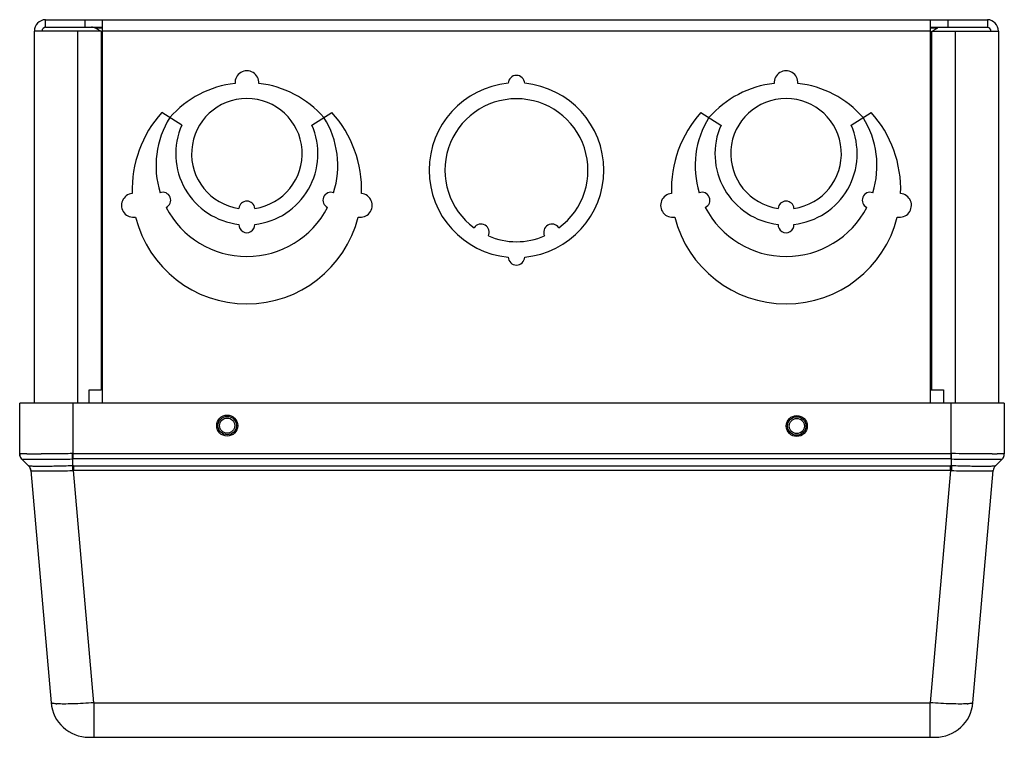
# Model space of a CAD drawing. Units: millimetres. Extents: x 27 to 224, y 105 to 250.
import ezdxf

# ---------------------------------------------------------------- set-up
doc = ezdxf.new("R2010")
doc.units = ezdxf.units.MM
doc.header["$LTSCALE"] = 23.025675
doc.layers.get('0').update_dxf_attribs({"linetype": 'CONTINUOUS'})

msp = doc.modelspace()

# ---------------------------------------------------------------- linework, layer by layer
at = {"color": 7, "linetype": 'CONTINUOUS'}
for p, q in [((31.7, 248.01), (31.7, 249.53)), ((31.7, 249.53), (220.72, 249.53)), ((39.58, 249.53), (39.58, 248.01)), ((43.11, 172.54), (43.11, 249.53)), ((209.3, 172.54), (209.3, 249.53)), ((212.83, 248.01), (212.83, 249.53)), ((220.72, 249.53), (220.72, 248.01)), ((29.48, 172.54), (29.48, 247.22)), ((42.86, 247.22), (29.48, 247.22)), ((31.7, 248.01), (43.11, 248.01)), ((38.11, 247.22), (38.11, 172.54)), ((42.68, 247.26), (41.73, 247.81)), ((43.11, 247.81), (41.73, 247.81)), ((42.86, 247.22), (42.86, 175.23)), ((43.11, 247.01), (42.93, 247.11)), ((209.3, 247.22), (43.11, 247.22)), ((209.3, 248.01), (220.72, 248.01)), ((210.69, 247.81), (209.3, 247.81)), ((209.48, 247.11), (209.3, 247.01)), ((209.56, 247.22), (222.94, 247.22)), ((209.56, 175.23), (209.56, 247.22)), ((210.69, 247.81), (209.74, 247.26)), ((214.31, 172.54), (214.31, 247.22)), ((222.94, 247.22), (222.94, 172.54)), ((59.05, 228.38), (55.03, 230.89)), ((85.16, 228.38), (89.19, 230.89)), ((163.23, 230.89), (167.25, 228.38)), ((193.37, 228.38), (197.39, 230.89)), ((40.48, 172.54), (40.48, 175.23)), ((40.48, 175.23), (42.86, 175.23)), ((43.08, 175.23), (42.9, 175.23)), ((209.33, 175.23), (211.93, 175.23)), ((211.93, 175.23), (211.93, 172.54)), ((26.52, 162.35), (26.52, 172.54)), ((224.11, 172.54), (26.52, 172.54)), ((37.21, 172.54), (37.21, 161.32)), ((213.41, 161.32), (213.41, 172.54)), ((224.11, 172.54), (224.11, 162.35)), ((26.52, 162.35), (26.52, 162.35)), ((27.6, 162.33), (27.49, 162.33)), ((27.67, 162.33), (27.6, 162.33)), ((27.95, 162.33), (27.67, 162.33)), ((37.21, 162.4), (37.09, 162.4)), ((37.21, 162.4), (213.41, 162.4)), ((213.54, 162.4), (213.41, 162.4)), ((214.32, 162.39), (213.54, 162.4)), ((222.95, 162.33), (222.67, 162.33)), ((223.02, 162.33), (222.95, 162.33)), ((223.14, 162.33), (223.02, 162.33)), ((224.11, 162.35), (224.11, 162.35)), ((26.97, 161.27), (26.81, 161.46)), ((26.97, 161.27), (26.95, 161.29)), ((26.97, 161.27), (28.31, 159.93)), ((37.11, 161.32), (37.11, 159.94)), ((213.41, 161.32), (37.21, 161.32)), ((213.52, 159.94), (213.52, 161.32)), ((222.32, 159.93), (223.66, 161.27)), ((223.66, 161.27), (223.8, 161.44)), ((223.66, 161.27), (223.66, 161.27)), ((28.74, 158.99), (32.82, 112.39)), ((29.88, 158.94), (29.93, 158.94)), ((37.35, 159.94), (37.35, 158.99)), ((37.35, 159.94), (213.28, 159.94)), ((41.42, 112.39), (37.35, 158.99)), ((213.28, 158.99), (37.35, 158.99)), ((213.28, 158.99), (209.2, 112.39)), ((213.28, 158.99), (213.28, 159.94)), ((217.81, 112.39), (221.88, 158.99)), ((220.69, 158.94), (220.75, 158.94)), ((41.42, 112.39), (41.42, 105.44)), ((41.42, 112.39), (209.2, 112.39)), ((209.2, 105.44), (209.2, 112.39)), ((40.41, 105.44), (210.22, 105.44))]:
    msp.add_line(p, q, dxfattribs=at)
for centre, radius in [((68.16, 168.02), 2.11), ((182.46, 167.94), 2.11), ((68.16, 168.02), 1.85), ((68.16, 168.02), 1.52), ((182.46, 167.94), 1.85), ((182.46, 167.94), 1.52)]:
    msp.add_circle(centre, radius, dxfattribs=at)
for centre, radius, start, end in [((31.79, 247.22), 2.31, 92.2835, 180), ((220.63, 247.22), 2.31, 0, 87.7165), ((31.79, 247.22), 0.794, 90, 180), ((40.96, 246.48), 1.53, 60, 90), ((220.63, 247.22), 0.794, 0, 83.3847), ((72.11, 236.88), 2.38, 356.6906, 183.3094), ((180.31, 236.88), 2.38, 356.6906, 183.3094), ((126.21, 236.7), 1.65, 1.7053, 178.2947), ((72.11, 216.26), 20.62, 96.6188, 138.6233), ((72.11, 216.26), 20.62, 41.3767, 83.3812), ((126.21, 219.3), 17.53, 95.403, 264.597), ((126.21, 219.3), 17.53, 275.403, 84.597), ((180.31, 216.26), 20.62, 96.6188, 138.6233), ((180.31, 216.26), 20.62, 41.3767, 83.3812), ((72.11, 222.61), 11.1, 278.2015, 261.7985), ((126.21, 219.3), 14.35, 306.3029, 233.6971), ((180.31, 222.61), 11.1, 278.2015, 261.7985), ((72.11, 215.47), 23.01, 137.9191, 182.1375), ((72.11, 220.22), 18.24, 148, 197.366), ((72.11, 220.22), 18.24, 342.634, 32), ((72.11, 215.47), 23.01, 357.8625, 42.0809), ((180.31, 215.47), 23.01, 137.9191, 182.1375), ((180.31, 220.22), 18.24, 148, 197.366), ((180.31, 220.22), 18.24, 342.634, 32), ((180.31, 215.47), 23.01, 357.8625, 42.0809), ((72.11, 222.61), 14.27, 156.1546, 263.6249), ((72.11, 222.61), 14.27, 276.3751, 23.8454), ((180.31, 222.61), 14.27, 156.1546, 263.6249), ((180.31, 222.61), 14.27, 276.3751, 23.8454), ((49.32, 212.24), 2.38, 95.1032, 281.0352), ((55.24, 213.28), 1.59, 294.8496, 109.8606), ((88.97, 213.28), 1.59, 70.1394, 245.1504), ((94.89, 212.24), 2.38, 258.9653, 84.8968), ((157.52, 212.24), 2.38, 95.1032, 281.0352), ((163.44, 213.28), 1.59, 294.8496, 109.8606), ((197.18, 213.28), 1.59, 70.1394, 245.1504), ((203.09, 212.24), 2.38, 258.9653, 84.8968), ((72.11, 220.22), 18.24, 207.3441, 332.6559), ((72.11, 211.51), 1.59, 4.1007, 175.8993), ((180.31, 220.22), 18.24, 207.3441, 332.6559), ((180.31, 211.51), 1.59, 4.1007, 175.8993), ((72.11, 215.47), 23.01, 194.0004, 345.9996), ((180.31, 215.47), 23.01, 194.0004, 345.9996), ((72.11, 208.33), 1.59, 176.8124, 3.1876), ((119.1, 206.84), 1.65, 333.5899, 146.9947), ((133.32, 206.84), 1.65, 33.0053, 206.4101), ((180.31, 208.33), 1.59, 176.8124, 3.1876), ((126.21, 219.3), 14.35, 246.8875, 293.1125), ((126.21, 201.9), 1.65, 181.7053, 358.2947), ((28.04, 162.35), 1.52, 180, 224.9999), ((27.89, 514.53), 352.2, 270.0098, 270.2162), ((26.65, 821.91), 659.58, 270.22319, 270.36498), ((222.6, 449.78), 287.45, 269.813, 270.015), ((222.58, 162.35), 1.52, 315.0006, 360), ((28.04, 162.35), 1.52, 195.0596, 210.104), ((28.07, 162.37), 1.55, 210.1394, 215.6472), ((37.21, 152.15), 9.17, 90.0001, 90.6616), ((213.41, 152.16), 9.16, 89.3381, 90.0002), ((222.56, 162.37), 1.55, 323.2168, 329.8593), ((222.6, 162.35), 1.51, 329.831, 338.9495), ((222.59, 162.35), 1.52, 339.0175, 344.9905), ((27.22, 158.86), 1.52, 5, 45), ((37.35, 150.67), 9.27, 89.9991, 91.4736), ((37.25, 152.36), 6.64, 89.1281, 91.0283), ((213.28, 150.66), 9.28, 88.5272, 90.0001), ((213.38, 152.35), 6.65, 89.1271, 90.8707), ((223.4, 158.86), 1.52, 135, 175), ((40.41, 113.06), 7.62, 185, 270), ((34.72, 125.29), 13.16, 266.242, 266.8288), ((210.22, 113.06), 7.62, 270, 355), ((215.91, 125.29), 13.16, 273.1711, 273.7579)]:
    msp.add_arc(centre, radius, start, end, dxfattribs=at)
for points in [[(26.57, 161.96), (26.54, 162.08), (26.52, 162.22), (26.52, 162.35)], [(224.05, 161.96), (224.09, 162.08), (224.11, 162.22), (224.11, 162.35)], [(28.31, 159.94), (28.55, 159.69), (28.71, 159.34), (28.75, 158.99)], [(222.32, 159.94), (222.08, 159.69), (221.91, 159.34), (221.88, 158.99)]]:
    msp.add_open_spline(points, degree=3, dxfattribs=at)
for points, knots in [([(27.49, 162.33), (27.35, 162.33), (27.16, 162.34), (26.92, 162.34), (26.78, 162.34), (26.68, 162.34), (26.6, 162.34), (26.55, 162.35), (26.53, 162.35), (26.52, 162.35)], [0, 0, 0, 0, 0.428033, 0.598592, 0.739389, 0.85012, 0.930577, 0.980567, 1, 1, 1, 1]), ([(37.09, 162.4), (36.54, 162.39), (34.46, 162.37), (32.38, 162.35), (30.86, 162.34)], [0, 0, 0, 0, 0.266569, 1, 1, 1, 1]), ([(37.11, 161.32), (37.11, 161.4), (37.1, 161.76), (37.09, 162.12), (37.09, 162.4)], [0, 0, 0, 0, 0.21237, 1, 1, 1, 1]), ([(213.52, 161.32), (213.52, 161.4), (213.53, 161.76), (213.53, 162.12), (213.54, 162.4)], [0, 0, 0, 0, 0.212369, 1, 1, 1, 1]), ([(221.66, 162.33), (221.16, 162.34), (218.71, 162.35), (216.26, 162.37), (214.32, 162.39)], [0, 0, 0, 0, 0.205468, 1, 1, 1, 1]), ([(224.11, 162.35), (224.1, 162.35), (224.08, 162.35), (224.03, 162.34), (223.95, 162.34), (223.84, 162.34), (223.71, 162.34), (223.47, 162.34), (223.28, 162.33), (223.14, 162.33)], [0, 0, 0, 0, 0.019463, 0.06946, 0.14991, 0.260626, 0.401409, 0.571959, 1, 1, 1, 1]), ([(26.97, 161.27), (26.97, 161.27), (26.99, 161.27), (27.03, 161.27), (27.09, 161.27), (27.18, 161.26), (27.29, 161.26), (27.48, 161.26), (27.78, 161.26), (28.21, 161.26), (28.72, 161.26), (29.31, 161.26), (29.97, 161.26), (30.71, 161.26), (31.8, 161.27), (33.28, 161.28), (35.16, 161.3), (36.45, 161.31), (37.11, 161.32)], [0, 0, 0, 0, 0.001519, 0.005394, 0.011626, 0.020206, 0.03112, 0.044351, 0.077624, 0.11968, 0.17015, 0.22855, 0.29432, 0.366868, 0.445475, 0.617853, 0.805136, 1, 1, 1, 1]), ([(213.52, 161.32), (214.18, 161.31), (215.47, 161.3), (217.34, 161.28), (218.83, 161.27), (219.92, 161.26), (220.65, 161.26), (221.32, 161.26), (221.91, 161.26), (222.42, 161.26), (222.84, 161.26), (223.14, 161.26), (223.34, 161.26), (223.45, 161.26), (223.53, 161.27), (223.6, 161.27), (223.64, 161.27), (223.66, 161.27), (223.66, 161.28)], [0, 0, 0, 0, 0.194861, 0.382142, 0.554518, 0.633125, 0.705672, 0.771443, 0.829843, 0.880314, 0.922371, 0.955645, 0.968876, 0.97979, 0.988371, 0.994604, 0.99848, 1, 1, 1, 1]), ([(37.11, 159.94), (36.54, 159.92), (35.43, 159.89), (33.82, 159.86), (32.34, 159.83), (31.2, 159.83), (30.4, 159.83), (29.89, 159.83), (29.44, 159.84), (29.07, 159.85), (28.77, 159.87), (28.54, 159.89), (28.4, 159.9), (28.33, 159.92), (28.31, 159.93), (28.31, 159.94)], [0, 0, 0, 0, 0.192867, 0.377959, 0.548403, 0.698259, 0.763723, 0.822097, 0.872856, 0.915546, 0.949819, 0.975356, 0.992023, 0.997058, 1, 1, 1, 1]), ([(28.74, 158.99), (28.74, 158.99), (28.74, 159), (28.74, 158.99), (28.75, 158.99)], [0, 0, 0, 0, 0.317774, 1, 1, 1, 1]), ([(28.75, 158.99), (28.75, 158.99), (28.79, 158.98), (28.85, 158.98), (28.94, 158.97), (29.13, 158.96), (29.45, 158.95), (29.72, 158.95), (29.88, 158.94)], [0, 0, 0, 0, 0.027129, 0.082533, 0.166325, 0.278347, 0.585732, 1, 1, 1, 1]), ([(29.93, 158.94), (30.95, 158.93), (33.35, 158.94), (35.74, 158.97), (37.13, 158.99)], [0, 0, 0, 0, 0.423762, 1, 1, 1, 1]), ([(37.11, 159.94), (37.11, 159.87), (37.13, 159.56), (37.14, 159.24), (37.14, 158.99)], [0, 0, 0, 0, 0.214516, 1, 1, 1, 1]), ([(213.52, 159.94), (213.52, 159.87), (213.5, 159.55), (213.49, 159.24), (213.48, 158.99)], [0, 0, 0, 0, 0.214554, 1, 1, 1, 1]), ([(213.48, 158.99), (214.87, 158.97), (217.27, 158.94), (219.68, 158.93), (220.69, 158.94)], [0, 0, 0, 0, 0.576226, 1, 1, 1, 1]), ([(222.32, 159.94), (222.32, 159.93), (222.29, 159.92), (222.22, 159.9), (222.08, 159.89), (221.86, 159.87), (221.56, 159.85), (221.18, 159.84), (220.74, 159.83), (220.23, 159.83), (219.42, 159.83), (218.29, 159.83), (216.81, 159.86), (215.19, 159.89), (214.09, 159.92), (213.52, 159.94)], [0, 0, 0, 0, 0.00294, 0.007973, 0.024637, 0.050175, 0.084449, 0.127141, 0.177901, 0.236276, 0.301742, 0.451599, 0.622043, 0.807134, 1, 1, 1, 1]), ([(220.75, 158.94), (220.91, 158.95), (221.18, 158.95), (221.49, 158.96), (221.68, 158.97), (221.78, 158.98), (221.84, 158.98), (221.87, 158.99), (221.88, 158.99)], [0, 0, 0, 0, 0.412872, 0.719903, 0.832198, 0.916456, 0.972399, 1, 1, 1, 1]), ([(221.88, 158.99), (221.88, 158.99), (221.88, 159), (221.88, 158.99), (221.88, 158.99)], [0, 0, 0, 0, 0.710932, 1, 1, 1, 1]), ([(33.86, 112.16), (33.71, 112.17), (33.45, 112.19), (33.16, 112.23), (32.98, 112.28), (32.89, 112.31), (32.82, 112.36), (32.82, 112.39)], [0, 0, 0, 0, 0.409735, 0.711579, 0.821367, 0.904372, 1, 1, 1, 1]), ([(41.42, 112.39), (40, 112.28), (37.98, 112.16), (35.5, 112.11), (34.45, 112.13), (33.99, 112.15)], [0, 0, 0, 0, 0.576994, 0.816034, 1, 1, 1, 1]), ([(216.63, 112.15), (216.18, 112.13), (215.13, 112.11), (212.65, 112.16), (210.63, 112.28), (209.2, 112.39)], [0, 0, 0, 0, 0.183966, 0.423006, 1, 1, 1, 1]), ([(217.81, 112.39), (217.8, 112.36), (217.74, 112.31), (217.64, 112.28), (217.47, 112.23), (217.17, 112.19), (216.92, 112.17), (216.77, 112.16)], [0, 0, 0, 0, 0.095628, 0.178632, 0.28842, 0.590265, 1, 1, 1, 1])]:
    msp.add_open_spline(points, degree=3, knots=knots, dxfattribs=at)

doc.saveas('drawing.dxf')
